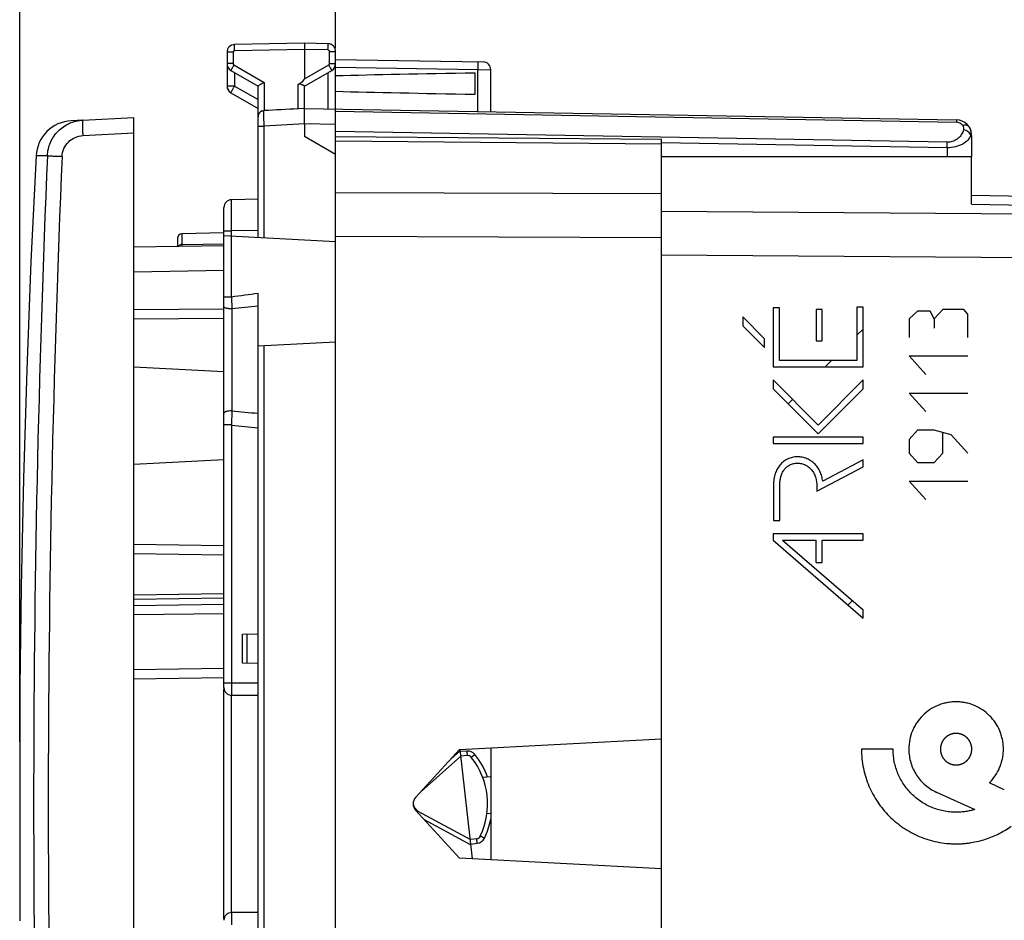
# Model space of a CAD drawing. Units: millimetres. Extents: x 40 to 178, y 91 to 167.
# Drawn here: x 40 to 72, y 112 to 141 of the extents above; entities that cross this region are included whole.
import ezdxf

# ---------------------------------------------------------------- set-up
doc = ezdxf.new("R2010")
doc.units = ezdxf.units.MM
doc.header["$LTSCALE"] = 16.335
doc.layers.get('0').update_dxf_attribs({"linetype": 'CONTINUOUS'})
for name, color, linetype in [('DRAFT', 7, 'CONTINUOUS'), ('RACCORDO', 7, 'CONTINUOUS'), ('SUPERFICI', 7, 'CONTINUOUS')]:
    doc.layers.add(name, color=color, linetype=linetype)
doc.styles.get("Standard").update_dxf_attribs({"font": 'txt', "width": 0.8})
doc.dimstyles.new('DIMSTYLE_1', dxfattribs={"dimtxt": 3, "dimasz": 3, "dimexe": 1.5, "dimexo": 0.5, "dimgap": 0.75, "dimtad": 1, "dimtxsty": 'STANDARD', "dimblk": '_FILLED', "dimblk1": '_FILLED', "dimblk2": '_FILLED', "dimcen": 0.09, "dimazin": 2, "dimtfac": 1, "dimtofl": 0, "dimtmove": 0, "dimatfit": 3, "dimldrblk": '_FILLED', "dimfxl": 1, "dimtolj": 1, "dimarcsym": 0})
doc.dimstyles.new('DIMSTYLE_2', dxfattribs={"dimtxt": 3, "dimasz": 3, "dimexe": 1.5, "dimexo": 0.5, "dimgap": 0.75, "dimtad": 1, "dimdec": 1, "dimtxsty": 'STANDARD', "dimblk": '_FILLED', "dimblk1": '_FILLED', "dimblk2": '_FILLED', "dimcen": 0.09, "dimazin": 2, "dimtfac": 1, "dimtofl": 0, "dimtmove": 0, "dimatfit": 3, "dimldrblk": '_FILLED', "dimfxl": 1, "dimtolj": 1, "dimarcsym": 0})

# ---------------------------------------------------------------- blocks, each defined once
blk = doc.blocks.new('_FILLED')
at = {"color": 0, "linetype": 'BYBLOCK'}
blk.add_solid([(0, 0), (-1, 0.317), (-1, -0.317)], dxfattribs=at)
blk = doc.blocks.new('*D2')
at = {"color": 7, "linetype": 'CONTINUOUS'}
for p, q in [((50.374, 140.13), (50.374, 154.786)), ((84.874, 131.036), (84.874, 154.786)), ((50.374, 153.286), (67.624, 153.286)), ((84.874, 153.286), (67.624, 153.286))]:
    blk.add_line(p, q, dxfattribs=at)
at = {"color": 7, "linetype": 'CONTINUOUS', "xscale": 3, "yscale": 3, "zscale": 3, "rotation": 180}
blk.add_blockref('_FILLED', (50.374, 153.286), dxfattribs=at)
at = {"color": 7, "linetype": 'CONTINUOUS', "xscale": 3, "yscale": 3, "zscale": 3}
blk.add_blockref('_FILLED', (84.874, 153.286), dxfattribs=at)
blk = doc.blocks.new('*D3')
at = {"color": 7, "linetype": 'CONTINUOUS'}
for p, q in [((40.199, 117.788), (40.199, 164.786)), ((84.874, 130.831), (84.874, 164.786)), ((40.199, 163.286), (62.537, 163.286)), ((84.874, 163.286), (62.537, 163.286))]:
    blk.add_line(p, q, dxfattribs=at)
at = {"color": 7, "linetype": 'CONTINUOUS', "xscale": 3, "yscale": 3, "zscale": 3, "rotation": 180}
blk.add_blockref('_FILLED', (40.199, 163.286), dxfattribs=at)
at = {"color": 7, "linetype": 'CONTINUOUS', "xscale": 3, "yscale": 3, "zscale": 3}
blk.add_blockref('_FILLED', (84.874, 163.286), dxfattribs=at)

msp = doc.modelspace()

# ---------------------------------------------------------------- linework, layer by layer
at = {"color": 7, "linetype": 'CONTINUOUS'}
for p, q in [((49.374, 140.286), (47.12, 140.246)), ((50.129, 140.273), (49.374, 140.286)), ((49.374, 140.286), (49.374, 140.086)), ((46.874, 139.996), (46.874, 138.907)), ((49.374, 140.086), (49.374, 139.137)), ((50.374, 134.595), (50.374, 140.023)), ((50.374, 139.768), (55.129, 139.685)), ((46.999, 139.414), (47.874, 138.908)), ((49.374, 138.908), (50.25, 139.414)), ((54.874, 138.646), (54.874, 139.325)), ((55.374, 138.081), (55.374, 139.435)), ((46.999, 138.691), (47.874, 138.186)), ((47.874, 134.032), (47.874, 138.908)), ((49.374, 138.186), (49.374, 138.908)), ((48.071, 138.117), (48.064, 138.117)), ((49.374, 138.186), (49.171, 138.175)), ((49.192, 138.176), (49.171, 138.175)), ((49.374, 138.186), (70.383, 137.819)), ((42.225, 137.811), (43.874, 137.898)), ((43.874, 93.674), (43.874, 137.898)), ((49.374, 137.686), (49.374, 137.286)), ((50.374, 137.286), (60.874, 137.194)), ((60.874, 133.863), (60.874, 137.194)), ((70.874, 137.319), (70.874, 136.638)), ((70.874, 136.638), (70.87, 136.636)), ((47.874, 135.26), (47.02, 135.245)), ((46.774, 119.536), (46.774, 134.995)), ((45.274, 134.003), (45.274, 133.751)), ((46.774, 134.177), (45.422, 134.153)), ((46.774, 134.09), (50.374, 133.901)), ((43.874, 133.726), (46.774, 133.777)), ((47.874, 99.346), (47.874, 132.226)), ((43.874, 131.706), (46.774, 131.731)), ((67.173, 130.88), (67.374, 131.082)), ((47.874, 130.539), (50.374, 130.67)), ((46.774, 129.698), (43.874, 129.85)), ((66.158, 129.865), (66.359, 130.067)), ((64.963, 128.67), (65.105, 128.813)), ((46.774, 126.873), (43.874, 126.721)), ((46.774, 123.795), (43.874, 123.845)), ((66.89, 122.197), (67.033, 122.34)), ((47.374, 121.251), (47.874, 121.26)), ((47.374, 120.321), (47.374, 121.251)), ((47.874, 120.312), (47.374, 120.321)), ((43.874, 119.81), (46.774, 119.861)), ((46.774, 112.086), (46.774, 119.486)), ((47.024, 119.286), (47.874, 119.286)), ((54.371, 117.536), (60.874, 117.877)), ((52.953, 115.988), (54.371, 117.536)), ((54.792, 114.014), (54.391, 117.537)), ((55.374, 117.588), (55.374, 113.983)), ((54.416, 117.32), (53.137, 116.188)), ((54.618, 117.34), (54.416, 117.32)), ((55.374, 116.659), (55.119, 116.635)), ((54.371, 114.036), (52.953, 115.583)), ((53.029, 115.556), (54.721, 114.637)), ((55.374, 115.48), (55.253, 115.464)), ((54.923, 114.664), (54.721, 114.637)), ((60.874, 113.695), (54.371, 114.036)), ((47.874, 112.286), (47.024, 112.286))]:
    msp.add_line(p, q, dxfattribs=at)
at = {"color": 250, "linetype": 'CONTINUOUS'}
for p, q in [((47.071, 139.996), (46.874, 139.996)), ((47.071, 139.996), (47.071, 139.63)), ((49.374, 140.086), (47.12, 140.046)), ((50.129, 140.073), (49.374, 140.086)), ((50.178, 139.63), (50.178, 140.023)), ((50.178, 140.023), (50.374, 140.023)), ((47.071, 139.63), (46.874, 139.63)), ((47.096, 139.587), (48.071, 139.024)), ((47.12, 139.344), (47.12, 138.907)), ((49.374, 139.137), (50.153, 139.587)), ((50.129, 139.344), (50.129, 138.173)), ((50.178, 139.63), (50.374, 139.63)), ((50.374, 139.518), (54.956, 139.438)), ((54.956, 138.088), (54.956, 139.438)), ((54.956, 139.438), (55.374, 139.435)), ((48.071, 139.024), (48.071, 138.117)), ((47.12, 138.907), (46.874, 138.907)), ((47.12, 138.907), (47.874, 138.472)), ((49.171, 138.175), (49.171, 138.959)), ((50.374, 138.095), (70.383, 137.746)), ((47.874, 137.617), (48.069, 137.617)), ((49.374, 137.686), (48.069, 137.617)), ((48.069, 134.022), (48.069, 137.617)), ((50.374, 137.668), (49.374, 137.686)), ((70.084, 137.097), (50.374, 137.441)), ((42.225, 137.312), (43.874, 137.398)), ((50.374, 137.139), (60.874, 137.048)), ((70.874, 137.319), (70.849, 137.319)), ((70.081, 136.921), (60.875, 137.081)), ((70.081, 136.921), (70.081, 136.636)), ((60.874, 135.434), (50.374, 135.472)), ((46.774, 134.245), (47.02, 134.245)), ((47.874, 134.26), (47.02, 134.245)), ((47.02, 132.112), (47.02, 134.245)), ((45.422, 134.153), (45.422, 133.805)), ((60.874, 134.019), (50.374, 134.057)), ((45.422, 133.805), (46.774, 133.828)), ((45.422, 133.805), (45.422, 133.753)), ((43.874, 132.927), (46.774, 132.977)), ((47.02, 132.112), (46.774, 132.112)), ((47.02, 132.112), (47.029, 131.732)), ((47.029, 131.732), (47.029, 128.444)), ((64.478, 131.761), (64.478, 129.865)), ((64.68, 131.761), (64.478, 131.761)), ((64.68, 130.067), (64.68, 131.761)), ((65.86, 131.706), (65.86, 130.706)), ((66.06, 131.706), (65.86, 131.706)), ((66.06, 130.706), (66.06, 131.706)), ((67.173, 131.786), (67.173, 130.067)), ((67.374, 131.786), (67.173, 131.786)), ((67.374, 129.865), (67.374, 131.786)), ((69.942, 131.707), (69.671, 131.408)), ((70.621, 131.707), (69.942, 131.707)), ((70.757, 131.557), (70.621, 131.707)), ((43.874, 131.406), (46.774, 131.431)), ((63.496, 131.469), (63.496, 131.184)), ((64.196, 130.769), (63.496, 131.469)), ((69.128, 131.657), (68.857, 131.408)), ((68.857, 131.408), (68.857, 130.811)), ((69.535, 131.657), (69.128, 131.657)), ((69.671, 131.408), (69.535, 131.657)), ((69.671, 131.408), (69.671, 131.109)), ((70.757, 130.811), (70.757, 131.557)), ((63.496, 131.184), (64.196, 130.483)), ((64.196, 130.483), (64.196, 130.769)), ((48.069, 101.022), (48.069, 130.55)), ((65.86, 130.706), (66.06, 130.706)), ((68.857, 130.214), (70.757, 130.214)), ((69.4, 129.617), (68.857, 130.214)), ((64.478, 129.865), (67.374, 129.865)), ((67.173, 130.067), (64.68, 130.067)), ((64.474, 129.444), (64.474, 129.158)), ((65.93, 127.988), (64.474, 129.444)), ((67.382, 129.44), (65.93, 127.988)), ((67.382, 129.155), (67.382, 129.44)), ((64.474, 129.158), (65.93, 127.703)), ((65.93, 127.703), (67.382, 129.155)), ((68.857, 129.019), (70.757, 129.019)), ((69.4, 128.422), (68.857, 129.019)), ((47.029, 128.444), (47.02, 127.99)), ((47.02, 127.99), (46.774, 127.99)), ((47.02, 127.99), (47.02, 119.686)), ((64.48, 127.598), (64.48, 127.397)), ((67.382, 127.598), (64.48, 127.598)), ((67.382, 127.397), (67.382, 127.598)), ((69.128, 127.825), (68.857, 127.527)), ((69.671, 127.825), (69.128, 127.825)), ((70.214, 127.676), (69.671, 127.825)), ((69.942, 127.079), (69.942, 127.726)), ((70.757, 127.079), (70.214, 127.676)), ((64.48, 127.397), (67.382, 127.397)), ((68.857, 127.527), (68.857, 127.079)), ((68.857, 127.079), (69.128, 126.78)), ((69.671, 126.78), (69.942, 127.079)), ((65.883, 125.857), (67.382, 126.644)), ((67.382, 126.872), (66.074, 126.186)), ((67.382, 126.644), (67.382, 126.872)), ((69.128, 126.78), (69.671, 126.78)), ((64.49, 126.063), (64.49, 124.918)), ((64.691, 124.918), (64.691, 126.063)), ((65.883, 126.024), (65.883, 125.857)), ((68.857, 126.183), (70.757, 126.183)), ((69.4, 125.586), (68.857, 126.183)), ((64.49, 124.918), (64.691, 124.918)), ((64.474, 124.486), (64.474, 124.279)), ((67.382, 124.486), (64.474, 124.486)), ((67.382, 124.285), (67.382, 124.486)), ((46.774, 124.094), (43.874, 124.145)), ((64.474, 124.279), (67.382, 121.772)), ((64.777, 124.285), (65.86, 124.285)), ((64.777, 124.285), (67.382, 122.039)), ((65.86, 123.564), (65.86, 124.285)), ((66.061, 123.564), (66.061, 124.285)), ((66.061, 124.285), (67.382, 124.285)), ((65.86, 123.564), (66.061, 123.564)), ((46.774, 122.554), (43.874, 122.512)), ((46.774, 122.407), (43.874, 122.364)), ((46.774, 122.208), (43.874, 122.165)), ((46.774, 121.912), (43.874, 121.87)), ((67.382, 121.772), (67.382, 122.039)), ((47.524, 120.318), (47.524, 121.253)), ((43.874, 120.11), (46.774, 120.161)), ((46.774, 119.686), (47.874, 119.686)), ((47.024, 112.286), (47.024, 119.286)), ((54.096, 117.236), (54.395, 117.5)), ((54.602, 117.489), (54.399, 117.469)), ((68.341, 117.548), (67.325, 117.548)), ((69.747, 116.158), (70.973, 115.605)), ((71.928, 116.236), (71.45, 116.467)), ((54.742, 114.457), (53.235, 115.275)), ((54.738, 114.488), (54.941, 114.515))]:
    msp.add_line(p, q, dxfattribs=at)
at = {"color": 7, "linetype": 'CONTINUOUS'}
msp.add_lwpolyline([(40.719, 136.656), (40.556, 133.254), (40.419, 129.763), (40.312, 126.27), (40.236, 122.777), (40.192, 119.555)], dxfattribs=at)
for centre, radius, start, end in [((50.124, 140.023), 0.25, 0, 89.0463), ((47.124, 139.996), 0.25, 91, 180.047), ((55.124, 139.435), 0.25, 0, 89), ((47.124, 139.63), 0.25, 180.0199, 240.0045), ((50.124, 139.63), 0.25, 300.0194, 0.0046), ((47.124, 138.907), 0.25, 180, 240), ((48.074, 137.917), 0.2, 109.0801, 180), ((70.374, 137.319), 0.5, 0, 89), ((47.024, 134.995), 0.25, 90.9999, 179.996), ((45.424, 134.003), 0.15, 91, 180), ((47.024, 119.536), 0.25, 180, 270), ((46.924, 119.486), 0.15, 171.6078, 180), ((443.646, 115.786), 403.45, 179.78672, 180.21328), ((54.632, 117.19), 0.15, 38.625, 95.5), ((52.874, 115.786), 2.4, 334.375, 38.625), ((53.174, 115.786), 0.3, 137.5, 222.5), ((53.173, 115.82), 0.3, 186.359, 241.5), ((54.903, 114.813), 0.15, 277.5, 334.375), ((47.024, 112.036), 0.25, 90, 179.9977), ((46.924, 112.086), 0.15, 180, 188.3922)]:
    msp.add_arc(centre, radius, start, end, dxfattribs=at)
at = {"color": 250, "linetype": 'CONTINUOUS'}
for centre, radius, start, end in [((47.121, 139.996), 0.05, 91.0007, 179.9993), ((50.128, 140.023), 0.05, 0.0007, 88.9993), ((47.121, 139.63), 0.05, 179.9989, 240.0011), ((50.128, 139.63), 0.05, 299.9988, 0.0012), ((70.379, 137.496), 0.25, 33.5981, 89.0035), ((46.843, 137.331), 23.242, 358.9893, 359.425), ((45.425, 133.638), 0.167, 90.9333, 104.2241), ((62.229, 21.033), 112.115, 97.35581, 97.79627), ((62.414, -7.238), 139.819, 95.96878, 96.31731), ((68.854, 365.402), 237.961, 264.73765, 264.94209), ((68.299, 315.264), 188.48, 263.51773, 263.77905), ((54.631, 117.19), 0.3, 38.6254, 95.4996), ((52.873, 115.786), 2.55, 19.7963, 38.6249), ((52.873, 115.786), 2.55, 334.375, 348.8), ((54.902, 114.813), 0.3, 277.5004, 334.3746)]:
    msp.add_arc(centre, radius, start, end, dxfattribs=at)
at = {"color": 7, "linetype": 'CONTINUOUS'}
for centre, major_axis, ratio, start_param, end_param in [((72.522, 138.986), (26.33, 0), 0.017368, 2.305328, 2.570193), ((43.645, 135.831), (5.729, 3.31), 0.030227, -0.284766, -0.017461), ((72.522, 138.986), (26.33, 0), 0.017368, -2.570193, -2.305328), ((49.394, 137.686), (57.288, 3.002), 0.008716, 1.574234, 1.593438)]:
    msp.add_ellipse(centre, major_axis=major_axis, ratio=ratio, start_param=start_param, end_param=end_param, dxfattribs=at)
at = {"color": 250, "linetype": 'CONTINUOUS'}
for points, knots in [([(50.129, 140.073), (50.129, 140.086), (50.129, 140.111), (50.13, 140.148), (50.13, 140.182), (50.13, 140.212), (50.13, 140.234), (50.13, 140.248), (50.13, 140.257), (50.13, 140.263), (50.13, 140.268), (50.129, 140.271), (50.129, 140.273), (50.129, 140.273)], [0, 0, 0, 0, 0.194589, 0.382483, 0.555344, 0.706733, 0.830963, 0.881442, 0.923443, 0.956491, 0.980351, 0.994864, 1, 1, 1, 1]), ([(47.12, 140.046), (47.12, 140.059), (47.119, 140.085), (47.119, 140.122), (47.119, 140.156), (47.119, 140.186), (47.119, 140.208), (47.119, 140.222), (47.119, 140.231), (47.119, 140.237), (47.119, 140.242), (47.12, 140.244), (47.12, 140.246), (47.12, 140.246)], [0, 0, 0, 0, 0.194589, 0.382483, 0.555344, 0.706733, 0.830963, 0.881442, 0.923443, 0.956491, 0.980351, 0.994864, 1, 1, 1, 1]), ([(54.956, 139.688), (54.956, 139.688), (54.956, 139.686), (54.957, 139.683), (54.957, 139.677), (54.957, 139.669), (54.957, 139.658), (54.957, 139.64), (54.957, 139.613), (54.957, 139.575), (54.957, 139.533), (54.956, 139.487), (54.956, 139.455), (54.956, 139.438)], [0, 0, 0, 0, 0.005136, 0.019649, 0.043509, 0.076557, 0.118558, 0.169036, 0.293266, 0.444656, 0.617517, 0.805411, 1, 1, 1, 1]), ([(47.096, 139.587), (47.09, 139.576), (47.077, 139.554), (47.059, 139.522), (47.042, 139.492), (47.027, 139.466), (47.017, 139.448), (47.01, 139.435), (47.006, 139.428), (47.003, 139.422), (47.001, 139.418), (47, 139.415), (46.999, 139.414), (46.999, 139.414)], [0, 0, 0, 0, 0.195066, 0.383171, 0.556051, 0.707336, 0.831403, 0.881794, 0.923713, 0.956688, 0.980486, 0.994944, 1, 1, 1, 1]), ([(50.153, 139.587), (50.159, 139.576), (50.172, 139.554), (50.19, 139.522), (50.207, 139.492), (50.221, 139.466), (50.232, 139.448), (50.239, 139.435), (50.243, 139.428), (50.246, 139.422), (50.248, 139.418), (50.249, 139.415), (50.25, 139.414), (50.249, 139.414)], [0, 0, 0, 0, 0.195065, 0.383171, 0.55605, 0.707336, 0.831403, 0.881794, 0.923713, 0.956688, 0.980486, 0.994944, 1, 1, 1, 1]), ([(46.999, 138.691), (46.999, 138.691), (47, 138.693), (47.001, 138.696), (47.004, 138.702), (47.008, 138.709), (47.013, 138.718), (47.021, 138.733), (47.034, 138.757), (47.053, 138.789), (47.073, 138.826), (47.096, 138.866), (47.112, 138.893), (47.12, 138.907)], [0, 0, 0, 0, 0.005043, 0.019482, 0.043285, 0.076298, 0.118183, 0.168521, 0.292698, 0.444006, 0.616786, 0.804698, 1, 1, 1, 1]), ([(48.069, 137.617), (48.069, 137.649), (48.067, 137.712), (48.066, 137.804), (48.064, 137.888), (48.063, 137.962), (48.063, 138.017), (48.063, 138.053), (48.063, 138.074), (48.063, 138.091), (48.063, 138.104), (48.064, 138.112), (48.063, 138.116), (48.064, 138.117)], [0, 0, 0, 0, 0.192349, 0.377657, 0.548716, 0.699346, 0.823836, 0.874788, 0.917541, 0.951724, 0.97699, 0.993121, 1, 1, 1, 1]), ([(70.383, 137.819), (70.383, 137.819), (70.383, 137.818), (70.383, 137.818), (70.383, 137.816), (70.384, 137.813), (70.384, 137.808), (70.384, 137.799), (70.384, 137.789), (70.384, 137.771), (70.384, 137.756), (70.383, 137.746)], [0, 0, 0, 0, 0.004383, 0.016819, 0.037383, 0.066036, 0.147399, 0.260219, 0.403412, 0.57579, 1, 1, 1, 1]), ([(70.612, 137.496), (70.599, 137.446), (70.557, 137.346), (70.447, 137.216), (70.284, 137.119), (70.152, 137.096), (70.084, 137.097)], [0, 0, 0, 0, 0.216926, 0.450398, 0.711133, 1, 1, 1, 1]), ([(70.791, 137.596), (70.782, 137.609), (70.758, 137.631), (70.708, 137.649), (70.649, 137.65), (70.608, 137.641), (70.587, 137.634)], [0, 0, 0, 0, 0.208744, 0.439903, 0.704334, 1, 1, 1, 1]), ([(70.587, 137.634), (70.601, 137.614), (70.62, 137.568), (70.618, 137.519), (70.612, 137.496)], [0, 0, 0, 0, 0.510226, 1, 1, 1, 1]), ([(70.849, 137.319), (70.838, 137.365), (70.785, 137.428), (70.695, 137.477), (70.64, 137.492), (70.612, 137.496)], [0, 0, 0, 0, 0.455793, 0.723549, 1, 1, 1, 1]), ([(70.791, 137.596), (70.818, 137.555), (70.857, 137.465), (70.858, 137.366), (70.849, 137.319)], [0, 0, 0, 0, 0.508863, 1, 1, 1, 1]), ([(70.849, 137.319), (70.828, 137.264), (70.755, 137.153), (70.583, 137.024), (70.351, 136.938), (70.174, 136.919), (70.081, 136.921)], [0, 0, 0, 0, 0.194478, 0.423748, 0.695706, 1, 1, 1, 1]), ([(47.02, 134.245), (47.02, 134.31), (47.019, 134.437), (47.019, 134.623), (47.018, 134.769), (47.018, 134.877), (47.018, 134.95), (47.018, 135.015), (47.018, 135.074), (47.019, 135.124), (47.019, 135.16), (47.019, 135.185), (47.019, 135.201), (47.019, 135.214), (47.019, 135.225), (47.019, 135.233), (47.02, 135.239), (47.02, 135.242), (47.02, 135.243), (47.02, 135.244), (47.02, 135.245), (47.02, 135.245)], [0, 0, 0, 0, 0.195061, 0.382671, 0.555532, 0.634358, 0.707065, 0.772968, 0.831419, 0.881872, 0.923828, 0.941491, 0.956889, 0.969985, 0.98074, 0.98913, 0.995141, 0.997252, 0.998764, 0.999677, 1, 1, 1, 1]), ([(45.384, 133.8), (45.379, 133.799), (45.361, 133.793), (45.344, 133.785), (45.332, 133.777)], [0, 0, 0, 0, 0.253662, 1, 1, 1, 1]), ([(47.029, 131.732), (46.996, 131.731), (46.949, 131.733), (46.889, 131.741), (46.851, 131.748), (46.819, 131.758), (46.793, 131.769), (46.774, 131.784), (46.774, 131.794)], [0, 0, 0, 0, 0.35837, 0.522101, 0.667379, 0.78954, 0.885527, 1, 1, 1, 1]), ([(47.029, 128.444), (46.996, 128.444), (46.949, 128.442), (46.889, 128.432), (46.851, 128.424), (46.819, 128.412), (46.791, 128.398), (46.774, 128.381), (46.774, 128.369)], [0, 0, 0, 0, 0.350822, 0.511609, 0.654958, 0.776619, 0.874063, 1, 1, 1, 1]), ([(66.074, 126.186), (66.068, 126.239), (66.047, 126.344), (65.991, 126.495), (65.91, 126.634), (65.804, 126.755), (65.675, 126.853), (65.53, 126.923), (65.374, 126.962), (65.213, 126.969), (65.054, 126.942), (64.905, 126.881), (64.773, 126.789), (64.664, 126.671), (64.581, 126.532), (64.508, 126.331), (64.49, 126.169), (64.49, 126.063)], [0, 0, 0, 0, 0.062576, 0.12515, 0.187706, 0.250252, 0.312789, 0.375319, 0.437836, 0.500291, 0.562745, 0.625195, 0.687649, 0.750103, 0.812588, 0.875105, 1, 1, 1, 1]), ([(64.691, 126.063), (64.691, 126.106), (64.696, 126.193), (64.72, 126.322), (64.764, 126.446), (64.832, 126.558), (64.924, 126.653), (65.037, 126.721), (65.162, 126.76), (65.294, 126.767), (65.423, 126.744), (65.545, 126.693), (65.652, 126.617), (65.74, 126.52), (65.807, 126.407), (65.868, 126.243), (65.883, 126.111), (65.883, 126.024)], [0, 0, 0, 0, 0.06257, 0.125144, 0.187725, 0.250204, 0.312629, 0.375105, 0.437522, 0.49994, 0.562395, 0.624927, 0.687455, 0.749998, 0.812555, 0.875122, 1, 1, 1, 1]), ([(47.02, 119.686), (47.02, 119.66), (47.02, 119.609), (47.02, 119.535), (47.021, 119.466), (47.021, 119.414), (47.022, 119.378), (47.022, 119.354), (47.022, 119.334), (47.023, 119.317), (47.023, 119.304), (47.023, 119.295), (47.024, 119.29), (47.024, 119.288), (47.024, 119.287), (47.024, 119.286), (47.024, 119.286)], [0, 0, 0, 0, 0.194875, 0.382629, 0.555441, 0.706898, 0.772809, 0.831267, 0.881696, 0.923661, 0.956738, 0.980579, 0.988982, 0.995019, 0.998679, 1, 1, 1, 1]), ([(71.45, 116.467), (71.519, 116.536), (71.645, 116.689), (71.763, 116.906), (71.832, 117.094), (71.87, 117.241), (71.89, 117.367), (71.898, 117.47), (71.9, 117.548), (71.898, 117.626), (71.89, 117.729), (71.871, 117.855), (71.833, 118.002), (71.765, 118.188), (71.647, 118.406), (71.459, 118.633), (71.232, 118.821), (71.014, 118.939), (70.828, 119.007), (70.682, 119.045), (70.556, 119.064), (70.453, 119.072), (70.374, 119.074), (70.296, 119.072), (70.193, 119.064), (70.067, 119.045), (69.921, 119.007), (69.734, 118.939), (69.517, 118.821), (69.365, 118.696), (69.296, 118.627)], [0, 0, 0, 0, 0.061209, 0.123017, 0.154305, 0.185924, 0.217976, 0.234209, 0.250601, 0.266986, 0.283198, 0.315169, 0.346666, 0.377807, 0.439328, 0.500401, 0.561474, 0.622994, 0.654136, 0.685633, 0.717603, 0.733815, 0.7502, 0.766586, 0.782797, 0.814768, 0.846265, 0.877407, 0.938927, 1, 1, 1, 1]), ([(69.296, 118.627), (69.227, 118.557), (69.133, 118.444), (69.031, 118.276), (68.945, 118.097), (68.87, 117.855), (68.85, 117.651), (68.85, 117.548)], [0, 0, 0, 0, 0.244584, 0.367562, 0.491248, 0.741793, 1, 1, 1, 1]), ([(70.374, 118.057), (70.366, 118.056), (70.354, 118.055), (70.337, 118.053), (70.325, 118.052), (70.313, 118.05), (70.302, 118.049), (70.294, 118.049), (70.289, 118.048), (70.285, 118.048), (70.282, 118.047), (70.279, 118.047), (70.278, 118.047), (70.276, 118.047), (70.276, 118.047), (70.275, 118.047), (70.274, 118.046), (70.272, 118.046), (70.27, 118.045), (70.267, 118.044), (70.263, 118.043), (70.258, 118.041), (70.25, 118.039), (70.24, 118.036), (70.228, 118.033), (70.216, 118.029), (70.206, 118.026), (70.199, 118.024), (70.194, 118.022), (70.19, 118.021), (70.187, 118.02), (70.184, 118.019), (70.182, 118.019), (70.182, 118.018), (70.181, 118.018), (70.18, 118.018), (70.179, 118.017), (70.178, 118.016), (70.175, 118.015), (70.173, 118.014), (70.169, 118.012), (70.164, 118.009), (70.157, 118.006), (70.148, 118.001), (70.137, 117.995), (70.126, 117.989), (70.117, 117.984), (70.11, 117.98), (70.105, 117.978), (70.101, 117.976), (70.099, 117.975), (70.096, 117.973), (70.095, 117.972), (70.094, 117.972), (70.093, 117.972), (70.093, 117.971), (70.092, 117.97), (70.09, 117.969), (70.088, 117.968), (70.086, 117.966), (70.083, 117.963), (70.079, 117.96), (70.072, 117.954), (70.064, 117.948), (70.054, 117.94), (70.044, 117.932), (70.036, 117.925), (70.03, 117.92), (70.026, 117.916), (70.022, 117.914), (70.02, 117.912), (70.018, 117.91), (70.016, 117.909), (70.016, 117.908), (70.015, 117.908), (70.015, 117.907), (70.014, 117.906), (70.013, 117.905), (70.011, 117.903), (70.009, 117.9), (70.007, 117.897), (70.003, 117.893), (69.998, 117.887), (69.991, 117.879), (69.984, 117.869), (69.976, 117.86), (69.969, 117.852), (69.964, 117.845), (69.961, 117.841), (69.958, 117.838), (69.956, 117.836), (69.954, 117.834), (69.953, 117.832), (69.953, 117.832), (69.952, 117.831), (69.952, 117.83), (69.951, 117.829), (69.95, 117.828), (69.949, 117.826), (69.948, 117.823), (69.946, 117.819), (69.943, 117.815), (69.939, 117.807), (69.935, 117.798), (69.929, 117.787), (69.923, 117.776), (69.918, 117.767), (69.914, 117.76), (69.912, 117.755), (69.91, 117.752), (69.908, 117.749), (69.907, 117.747), (69.906, 117.745), (69.906, 117.744), (69.905, 117.744), (69.905, 117.743), (69.905, 117.742), (69.904, 117.74), (69.903, 117.738), (69.902, 117.735), (69.901, 117.731), (69.9, 117.726), (69.897, 117.718), (69.894, 117.708), (69.891, 117.696), (69.887, 117.684), (69.884, 117.674), (69.882, 117.666), (69.88, 117.662), (69.879, 117.658), (69.878, 117.655), (69.877, 117.652), (69.877, 117.65), (69.876, 117.649), (69.876, 117.649), (69.876, 117.648), (69.876, 117.647), (69.876, 117.645), (69.876, 117.642), (69.875, 117.639), (69.875, 117.635), (69.874, 117.63), (69.873, 117.621), (69.872, 117.611), (69.871, 117.598), (69.87, 117.586), (69.869, 117.575), (69.868, 117.567), (69.868, 117.562), (69.867, 117.558), (69.867, 117.554), (69.867, 117.552), (69.866, 117.55), (69.866, 117.549), (69.866, 117.548), (69.866, 117.547), (69.866, 117.546), (69.867, 117.545), (69.867, 117.542), (69.867, 117.539), (69.867, 117.535), (69.868, 117.53), (69.869, 117.521), (69.87, 117.511), (69.871, 117.499), (69.872, 117.486), (69.873, 117.476), (69.874, 117.468), (69.875, 117.463), (69.875, 117.459), (69.875, 117.456), (69.876, 117.453), (69.876, 117.451), (69.876, 117.45), (69.876, 117.449), (69.876, 117.449), (69.876, 117.448), (69.877, 117.446), (69.878, 117.444), (69.879, 117.441), (69.88, 117.437), (69.881, 117.432), (69.884, 117.424), (69.887, 117.414), (69.89, 117.402), (69.894, 117.39), (69.897, 117.38), (69.899, 117.372), (69.901, 117.367), (69.902, 117.363), (69.903, 117.36), (69.903, 117.358), (69.904, 117.356), (69.904, 117.355), (69.904, 117.354), (69.905, 117.354), (69.905, 117.353), (69.906, 117.351), (69.907, 117.349), (69.909, 117.346), (69.911, 117.343), (69.913, 117.338), (69.917, 117.331), (69.922, 117.322), (69.928, 117.311), (69.934, 117.3), (69.938, 117.291), (69.942, 117.283), (69.945, 117.279), (69.947, 117.275), (69.948, 117.272), (69.949, 117.27), (69.95, 117.268), (69.951, 117.268), (69.951, 117.267), (69.952, 117.266), (69.952, 117.265), (69.953, 117.264), (69.955, 117.262), (69.957, 117.26), (69.96, 117.256), (69.963, 117.252), (69.968, 117.246), (69.975, 117.238), (69.983, 117.228), (69.991, 117.218), (69.998, 117.21), (70.003, 117.203), (70.006, 117.199), (70.009, 117.196), (70.011, 117.194), (70.013, 117.192), (70.014, 117.19), (70.015, 117.189), (70.015, 117.189), (70.016, 117.188), (70.016, 117.188), (70.018, 117.186), (70.02, 117.185), (70.022, 117.183), (70.025, 117.18), (70.029, 117.177), (70.036, 117.172), (70.044, 117.165), (70.053, 117.157), (70.063, 117.149), (70.071, 117.143), (70.077, 117.138), (70.081, 117.134), (70.085, 117.132), (70.087, 117.13), (70.089, 117.128), (70.09, 117.127), (70.091, 117.126), (70.092, 117.126), (70.092, 117.125), (70.093, 117.125), (70.095, 117.124), (70.097, 117.123), (70.1, 117.121), (70.104, 117.119), (70.108, 117.117), (70.115, 117.113), (70.124, 117.108), (70.135, 117.102), (70.146, 117.096), (70.155, 117.092), (70.163, 117.088), (70.167, 117.085), (70.171, 117.083), (70.174, 117.082), (70.176, 117.081), (70.178, 117.08), (70.178, 117.079), (70.179, 117.079), (70.18, 117.079), (70.181, 117.078), (70.183, 117.078), (70.185, 117.077), (70.188, 117.076), (70.192, 117.075), (70.197, 117.073), (70.205, 117.071), (70.215, 117.068), (70.227, 117.064), (70.238, 117.061), (70.248, 117.058), (70.256, 117.055), (70.261, 117.054), (70.265, 117.053), (70.268, 117.052), (70.271, 117.051), (70.272, 117.05), (70.273, 117.05), (70.274, 117.05), (70.275, 117.05), (70.276, 117.05), (70.278, 117.05), (70.28, 117.049), (70.283, 117.049), (70.288, 117.049), (70.293, 117.048), (70.301, 117.047), (70.312, 117.046), (70.324, 117.045), (70.337, 117.044), (70.354, 117.042), (70.366, 117.041), (70.374, 117.04)], [0, 0, 0, 0, 0.015625, 0.023438, 0.03125, 0.039062, 0.046875, 0.050781, 0.054688, 0.056641, 0.058594, 0.060547, 0.061523, 0.062012, 0.0625, 0.062988, 0.063477, 0.064453, 0.066406, 0.068359, 0.070312, 0.074219, 0.078125, 0.085938, 0.09375, 0.101562, 0.109375, 0.113281, 0.117188, 0.119141, 0.121094, 0.123047, 0.124023, 0.124512, 0.125, 0.125488, 0.125977, 0.126953, 0.128906, 0.130859, 0.132812, 0.136719, 0.140625, 0.148438, 0.15625, 0.164062, 0.171875, 0.175781, 0.179688, 0.181641, 0.183594, 0.185547, 0.186523, 0.187012, 0.1875, 0.187988, 0.188477, 0.189453, 0.191406, 0.193359, 0.195312, 0.199219, 0.203125, 0.210938, 0.21875, 0.226562, 0.234375, 0.238281, 0.242188, 0.244141, 0.246094, 0.248047, 0.249023, 0.249512, 0.25, 0.250488, 0.250977, 0.251953, 0.253906, 0.255859, 0.257812, 0.261719, 0.265625, 0.273438, 0.28125, 0.289062, 0.296875, 0.300781, 0.304688, 0.306641, 0.308594, 0.310547, 0.311523, 0.312012, 0.3125, 0.312988, 0.313477, 0.314453, 0.316406, 0.318359, 0.320312, 0.324219, 0.328125, 0.335938, 0.34375, 0.351562, 0.359375, 0.363281, 0.367188, 0.369141, 0.371094, 0.373047, 0.374023, 0.374512, 0.375, 0.375488, 0.375977, 0.376953, 0.378906, 0.380859, 0.382812, 0.386719, 0.390625, 0.398438, 0.40625, 0.414062, 0.421875, 0.425781, 0.429688, 0.431641, 0.433594, 0.435547, 0.436523, 0.437012, 0.4375, 0.437988, 0.438477, 0.439453, 0.441406, 0.443359, 0.445312, 0.449219, 0.453125, 0.460938, 0.46875, 0.476562, 0.484375, 0.488281, 0.492188, 0.494141, 0.496094, 0.498047, 0.499023, 0.499512, 0.5, 0.500488, 0.500977, 0.501953, 0.503906, 0.505859, 0.507812, 0.511719, 0.515625, 0.523438, 0.53125, 0.539062, 0.546875, 0.550781, 0.554688, 0.556641, 0.558594, 0.560547, 0.561523, 0.562012, 0.5625, 0.562988, 0.563477, 0.564453, 0.566406, 0.568359, 0.570312, 0.574219, 0.578125, 0.585938, 0.59375, 0.601562, 0.609375, 0.613281, 0.617188, 0.619141, 0.621094, 0.623047, 0.624023, 0.624512, 0.625, 0.625488, 0.625977, 0.626953, 0.628906, 0.630859, 0.632812, 0.636719, 0.640625, 0.648438, 0.65625, 0.664062, 0.671875, 0.675781, 0.679688, 0.681641, 0.683594, 0.685547, 0.686523, 0.687012, 0.6875, 0.687988, 0.688477, 0.689453, 0.691406, 0.693359, 0.695312, 0.699219, 0.703125, 0.710938, 0.71875, 0.726562, 0.734375, 0.738281, 0.742188, 0.744141, 0.746094, 0.748047, 0.749023, 0.749512, 0.75, 0.750488, 0.750977, 0.751953, 0.753906, 0.755859, 0.757812, 0.761719, 0.765625, 0.773438, 0.78125, 0.789062, 0.796875, 0.800781, 0.804688, 0.806641, 0.808594, 0.810547, 0.811523, 0.812012, 0.8125, 0.812988, 0.813477, 0.814453, 0.816406, 0.818359, 0.820312, 0.824219, 0.828125, 0.835938, 0.84375, 0.851562, 0.859375, 0.863281, 0.867188, 0.869141, 0.871094, 0.873047, 0.874023, 0.874512, 0.875, 0.875488, 0.875977, 0.876953, 0.878906, 0.880859, 0.882812, 0.886719, 0.890625, 0.898438, 0.90625, 0.914062, 0.921875, 0.925781, 0.929688, 0.931641, 0.933594, 0.935547, 0.936523, 0.937012, 0.9375, 0.937988, 0.938477, 0.939453, 0.941406, 0.943359, 0.945312, 0.949219, 0.953125, 0.960938, 0.96875, 0.976562, 0.984375, 1, 1, 1, 1]), ([(70.374, 117.04), (70.383, 117.041), (70.395, 117.042), (70.411, 117.043), (70.424, 117.045), (70.436, 117.046), (70.446, 117.047), (70.455, 117.048), (70.46, 117.048), (70.464, 117.049), (70.467, 117.049), (70.47, 117.049), (70.471, 117.049), (70.472, 117.049), (70.473, 117.049), (70.474, 117.05), (70.475, 117.05), (70.477, 117.051), (70.479, 117.051), (70.482, 117.052), (70.486, 117.053), (70.491, 117.055), (70.499, 117.057), (70.509, 117.06), (70.521, 117.064), (70.533, 117.067), (70.542, 117.07), (70.55, 117.073), (70.555, 117.074), (70.559, 117.076), (70.562, 117.076), (70.565, 117.077), (70.566, 117.078), (70.567, 117.078), (70.568, 117.078), (70.569, 117.079), (70.57, 117.079), (70.571, 117.08), (70.574, 117.081), (70.576, 117.083), (70.58, 117.085), (70.585, 117.087), (70.592, 117.091), (70.601, 117.096), (70.612, 117.102), (70.623, 117.107), (70.632, 117.112), (70.639, 117.116), (70.644, 117.118), (70.647, 117.12), (70.65, 117.122), (70.653, 117.123), (70.654, 117.124), (70.655, 117.124), (70.656, 117.125), (70.656, 117.125), (70.657, 117.126), (70.659, 117.127), (70.661, 117.129), (70.663, 117.131), (70.666, 117.133), (70.67, 117.137), (70.677, 117.142), (70.685, 117.149), (70.695, 117.157), (70.705, 117.165), (70.713, 117.171), (70.719, 117.177), (70.723, 117.18), (70.727, 117.183), (70.729, 117.185), (70.731, 117.186), (70.732, 117.188), (70.733, 117.188), (70.734, 117.189), (70.734, 117.189), (70.735, 117.19), (70.736, 117.192), (70.738, 117.194), (70.74, 117.196), (70.742, 117.199), (70.746, 117.203), (70.751, 117.21), (70.757, 117.217), (70.765, 117.227), (70.773, 117.237), (70.78, 117.245), (70.785, 117.251), (70.788, 117.255), (70.791, 117.258), (70.793, 117.261), (70.794, 117.263), (70.796, 117.264), (70.796, 117.265), (70.797, 117.265), (70.797, 117.266), (70.798, 117.267), (70.798, 117.269), (70.8, 117.271), (70.801, 117.274), (70.803, 117.277), (70.806, 117.282), (70.809, 117.289), (70.814, 117.298), (70.82, 117.309), (70.826, 117.32), (70.831, 117.329), (70.835, 117.336), (70.837, 117.341), (70.839, 117.345), (70.841, 117.347), (70.842, 117.35), (70.843, 117.351), (70.843, 117.352), (70.844, 117.353), (70.844, 117.354), (70.844, 117.355), (70.845, 117.356), (70.845, 117.359), (70.846, 117.362), (70.848, 117.366), (70.849, 117.371), (70.852, 117.379), (70.855, 117.388), (70.858, 117.4), (70.862, 117.412), (70.865, 117.422), (70.867, 117.43), (70.869, 117.435), (70.87, 117.439), (70.871, 117.442), (70.872, 117.444), (70.872, 117.446), (70.872, 117.447), (70.873, 117.448), (70.873, 117.449), (70.873, 117.45), (70.873, 117.451), (70.873, 117.454), (70.874, 117.457), (70.874, 117.461), (70.875, 117.467), (70.875, 117.475), (70.876, 117.485), (70.878, 117.498), (70.879, 117.511), (70.88, 117.521), (70.881, 117.529), (70.881, 117.535), (70.882, 117.539), (70.882, 117.542), (70.882, 117.545), (70.883, 117.546), (70.883, 117.547), (70.883, 117.548), (70.883, 117.549), (70.883, 117.55), (70.882, 117.552), (70.882, 117.554), (70.882, 117.557), (70.881, 117.562), (70.881, 117.567), (70.88, 117.575), (70.879, 117.585), (70.878, 117.598), (70.877, 117.61), (70.876, 117.62), (70.875, 117.628), (70.874, 117.634), (70.874, 117.638), (70.874, 117.641), (70.873, 117.643), (70.873, 117.645), (70.873, 117.646), (70.873, 117.647), (70.873, 117.648), (70.873, 117.649), (70.872, 117.65), (70.871, 117.653), (70.87, 117.656), (70.869, 117.66), (70.868, 117.665), (70.865, 117.673), (70.862, 117.683), (70.859, 117.694), (70.855, 117.706), (70.852, 117.716), (70.85, 117.724), (70.848, 117.729), (70.847, 117.733), (70.846, 117.736), (70.845, 117.738), (70.845, 117.74), (70.845, 117.741), (70.844, 117.742), (70.844, 117.743), (70.844, 117.744), (70.843, 117.745), (70.841, 117.747), (70.84, 117.75), (70.838, 117.754), (70.836, 117.758), (70.832, 117.766), (70.827, 117.775), (70.821, 117.786), (70.815, 117.797), (70.81, 117.806), (70.807, 117.813), (70.804, 117.818), (70.802, 117.821), (70.801, 117.824), (70.799, 117.826), (70.799, 117.828), (70.798, 117.829), (70.798, 117.83), (70.797, 117.83), (70.797, 117.831), (70.795, 117.832), (70.794, 117.834), (70.792, 117.837), (70.789, 117.84), (70.786, 117.844), (70.78, 117.851), (70.774, 117.859), (70.766, 117.869), (70.758, 117.878), (70.751, 117.886), (70.746, 117.893), (70.742, 117.897), (70.74, 117.9), (70.738, 117.903), (70.736, 117.905), (70.735, 117.906), (70.734, 117.907), (70.734, 117.908), (70.733, 117.908), (70.732, 117.909), (70.731, 117.91), (70.729, 117.912), (70.727, 117.914), (70.723, 117.916), (70.719, 117.919), (70.713, 117.925), (70.705, 117.931), (70.696, 117.939), (70.686, 117.947), (70.678, 117.954), (70.672, 117.959), (70.668, 117.962), (70.664, 117.965), (70.662, 117.967), (70.66, 117.968), (70.659, 117.969), (70.658, 117.97), (70.657, 117.971), (70.656, 117.971), (70.656, 117.971), (70.654, 117.972), (70.652, 117.974), (70.649, 117.975), (70.645, 117.977), (70.641, 117.979), (70.634, 117.983), (70.624, 117.988), (70.613, 117.994), (70.603, 118), (70.593, 118.005), (70.586, 118.009), (70.582, 118.011), (70.578, 118.013), (70.575, 118.015), (70.573, 118.016), (70.571, 118.017), (70.57, 118.017), (70.57, 118.018), (70.569, 118.018), (70.568, 118.018), (70.566, 118.019), (70.564, 118.019), (70.561, 118.02), (70.557, 118.021), (70.552, 118.023), (70.544, 118.025), (70.534, 118.028), (70.522, 118.032), (70.51, 118.036), (70.501, 118.039), (70.493, 118.041), (70.488, 118.043), (70.484, 118.044), (70.481, 118.045), (70.478, 118.045), (70.477, 118.046), (70.476, 118.046), (70.475, 118.047), (70.474, 118.047), (70.473, 118.047), (70.471, 118.047), (70.469, 118.047), (70.465, 118.047), (70.461, 118.048), (70.456, 118.048), (70.448, 118.049), (70.437, 118.05), (70.425, 118.052), (70.412, 118.053), (70.395, 118.054), (70.383, 118.056), (70.374, 118.057)], [0, 0, 0, 0, 0.015625, 0.023438, 0.03125, 0.039062, 0.046875, 0.050781, 0.054688, 0.056641, 0.058594, 0.060547, 0.061523, 0.062012, 0.0625, 0.062988, 0.063477, 0.064453, 0.066406, 0.068359, 0.070312, 0.074219, 0.078125, 0.085938, 0.09375, 0.101562, 0.109375, 0.113281, 0.117188, 0.119141, 0.121094, 0.123047, 0.124023, 0.124512, 0.125, 0.125488, 0.125977, 0.126953, 0.128906, 0.130859, 0.132812, 0.136719, 0.140625, 0.148438, 0.15625, 0.164062, 0.171875, 0.175781, 0.179688, 0.181641, 0.183594, 0.185547, 0.186523, 0.187012, 0.1875, 0.187988, 0.188477, 0.189453, 0.191406, 0.193359, 0.195312, 0.199219, 0.203125, 0.210938, 0.21875, 0.226562, 0.234375, 0.238281, 0.242188, 0.244141, 0.246094, 0.248047, 0.249023, 0.249512, 0.25, 0.250488, 0.250977, 0.251953, 0.253906, 0.255859, 0.257812, 0.261719, 0.265625, 0.273438, 0.28125, 0.289062, 0.296875, 0.300781, 0.304688, 0.306641, 0.308594, 0.310547, 0.311523, 0.312012, 0.3125, 0.312988, 0.313477, 0.314453, 0.316406, 0.318359, 0.320312, 0.324219, 0.328125, 0.335938, 0.34375, 0.351562, 0.359375, 0.363281, 0.367188, 0.369141, 0.371094, 0.373047, 0.374023, 0.374512, 0.375, 0.375488, 0.375977, 0.376953, 0.378906, 0.380859, 0.382812, 0.386719, 0.390625, 0.398438, 0.40625, 0.414062, 0.421875, 0.425781, 0.429688, 0.431641, 0.433594, 0.435547, 0.436523, 0.437012, 0.4375, 0.437988, 0.438477, 0.439453, 0.441406, 0.443359, 0.445312, 0.449219, 0.453125, 0.460938, 0.46875, 0.476562, 0.484375, 0.488281, 0.492188, 0.494141, 0.496094, 0.498047, 0.499023, 0.499512, 0.5, 0.500488, 0.500977, 0.501953, 0.503906, 0.505859, 0.507812, 0.511719, 0.515625, 0.523438, 0.53125, 0.539062, 0.546875, 0.550781, 0.554688, 0.556641, 0.558594, 0.560547, 0.561523, 0.562012, 0.5625, 0.562988, 0.563477, 0.564453, 0.566406, 0.568359, 0.570312, 0.574219, 0.578125, 0.585938, 0.59375, 0.601562, 0.609375, 0.613281, 0.617188, 0.619141, 0.621094, 0.623047, 0.624023, 0.624512, 0.625, 0.625488, 0.625977, 0.626953, 0.628906, 0.630859, 0.632812, 0.636719, 0.640625, 0.648438, 0.65625, 0.664062, 0.671875, 0.675781, 0.679688, 0.681641, 0.683594, 0.685547, 0.686523, 0.687012, 0.6875, 0.687988, 0.688477, 0.689453, 0.691406, 0.693359, 0.695312, 0.699219, 0.703125, 0.710938, 0.71875, 0.726562, 0.734375, 0.738281, 0.742188, 0.744141, 0.746094, 0.748047, 0.749023, 0.749512, 0.75, 0.750488, 0.750977, 0.751953, 0.753906, 0.755859, 0.757812, 0.761719, 0.765625, 0.773438, 0.78125, 0.789062, 0.796875, 0.800781, 0.804688, 0.806641, 0.808594, 0.810547, 0.811523, 0.812012, 0.8125, 0.812988, 0.813477, 0.814453, 0.816406, 0.818359, 0.820312, 0.824219, 0.828125, 0.835938, 0.84375, 0.851562, 0.859375, 0.863281, 0.867188, 0.869141, 0.871094, 0.873047, 0.874023, 0.874512, 0.875, 0.875488, 0.875977, 0.876953, 0.878906, 0.880859, 0.882812, 0.886719, 0.890625, 0.898438, 0.90625, 0.914062, 0.921875, 0.925781, 0.929688, 0.931641, 0.933594, 0.935547, 0.936523, 0.937012, 0.9375, 0.937988, 0.938477, 0.939453, 0.941406, 0.943359, 0.945312, 0.949219, 0.953125, 0.960938, 0.96875, 0.976562, 0.984375, 1, 1, 1, 1]), ([(54.602, 117.489), (54.603, 117.479), (54.605, 117.46), (54.608, 117.432), (54.61, 117.411), (54.612, 117.394), (54.613, 117.384), (54.614, 117.374), (54.615, 117.365), (54.616, 117.358), (54.616, 117.351), (54.617, 117.347), (54.617, 117.344), (54.617, 117.343), (54.618, 117.341), (54.618, 117.34), (54.618, 117.34), (54.618, 117.34), (54.618, 117.34)], [0, 0, 0, 0, 0.195046, 0.382638, 0.55548, 0.634297, 0.706996, 0.772893, 0.831338, 0.881788, 0.923744, 0.956806, 0.969905, 0.980664, 0.98906, 0.995081, 0.998719, 1, 1, 1, 1]), ([(67.325, 117.548), (67.325, 117.342), (67.365, 116.935), (67.516, 116.45), (67.689, 116.093), (67.842, 115.841), (68.018, 115.605), (68.28, 115.316), (68.66, 115.003), (69.094, 114.767), (69.467, 114.63), (69.76, 114.555), (70.012, 114.516), (70.218, 114.501), (70.343, 114.498), (70.436, 114.499), (70.519, 114.501), (70.621, 114.507), (70.742, 114.519), (70.902, 114.542), (71.097, 114.581), (71.326, 114.646), (71.547, 114.728), (71.829, 114.859), (72.029, 114.981), (72.154, 115.071)], [0, 0, 0, 0, 0.092386, 0.182031, 0.226285, 0.270286, 0.31413, 0.357898, 0.445409, 0.533561, 0.578185, 0.623316, 0.669127, 0.692357, 0.715835, 0.725128, 0.73438, 0.752764, 0.771005, 0.789115, 0.824985, 0.860474, 0.895662, 0.930617, 1, 1, 1, 1]), ([(70.973, 115.605), (70.925, 115.59), (70.829, 115.564), (70.681, 115.536), (70.554, 115.522), (70.452, 115.516), (70.365, 115.514), (70.27, 115.517), (70.133, 115.527), (69.965, 115.553), (69.77, 115.603), (69.521, 115.694), (69.231, 115.851), (68.928, 116.102), (68.72, 116.354), (68.584, 116.578), (68.469, 116.816), (68.368, 117.14), (68.341, 117.411), (68.341, 117.548)], [0, 0, 0, 0, 0.039268, 0.078946, 0.119127, 0.139442, 0.159923, 0.18748, 0.214746, 0.268515, 0.321487, 0.373863, 0.477329, 0.580043, 0.682758, 0.734403, 0.786346, 0.891564, 1, 1, 1, 1]), ([(68.85, 117.548), (68.85, 117.472), (68.861, 117.321), (68.91, 117.103), (68.989, 116.897), (69.096, 116.708), (69.227, 116.536), (69.381, 116.384), (69.555, 116.256), (69.683, 116.187), (69.748, 116.157)], [0, 0, 0, 0, 0.130542, 0.257842, 0.382991, 0.506819, 0.629946, 0.752872, 0.876054, 1, 1, 1, 1]), ([(54.865, 117.377), (54.858, 117.371), (54.843, 117.359), (54.821, 117.342), (54.804, 117.329), (54.792, 117.318), (54.783, 117.312), (54.776, 117.306), (54.769, 117.3), (54.763, 117.295), (54.758, 117.291), (54.755, 117.289), (54.753, 117.287), (54.752, 117.286), (54.751, 117.285), (54.75, 117.284), (54.75, 117.284), (54.749, 117.284), (54.749, 117.284)], [0, 0, 0, 0, 0.195454, 0.38323, 0.556089, 0.634872, 0.707516, 0.773346, 0.831719, 0.882095, 0.923981, 0.956982, 0.970053, 0.980787, 0.98916, 0.99516, 0.998773, 1, 1, 1, 1]), ([(53.029, 115.556), (53.029, 115.556), (53.029, 115.556), (53.029, 115.555), (53.029, 115.555), (53.028, 115.553), (53.028, 115.552), (53.027, 115.55), (53.025, 115.546), (53.022, 115.541), (53.019, 115.535), (53.015, 115.528), (53.013, 115.523), (53.011, 115.52)], [0, 0, 0, 0, 0.00479, 0.0173, 0.037841, 0.066431, 0.103042, 0.147591, 0.260076, 0.402961, 0.574947, 0.774556, 1, 1, 1, 1]), ([(54.941, 114.515), (54.94, 114.525), (54.937, 114.544), (54.934, 114.571), (54.931, 114.593), (54.929, 114.609), (54.928, 114.62), (54.926, 114.63), (54.925, 114.638), (54.924, 114.646), (54.924, 114.652), (54.923, 114.657), (54.923, 114.659), (54.923, 114.661), (54.923, 114.662), (54.923, 114.663), (54.923, 114.664), (54.923, 114.664), (54.923, 114.664)], [0, 0, 0, 0, 0.195046, 0.382638, 0.55548, 0.634297, 0.706996, 0.772893, 0.831338, 0.881788, 0.923744, 0.956806, 0.969905, 0.980664, 0.98906, 0.995081, 0.998719, 1, 1, 1, 1]), ([(55.172, 114.683), (55.164, 114.687), (55.146, 114.695), (55.122, 114.707), (55.102, 114.717), (55.087, 114.724), (55.078, 114.728), (55.069, 114.733), (55.061, 114.736), (55.054, 114.74), (55.049, 114.743), (55.045, 114.744), (55.042, 114.746), (55.041, 114.746), (55.04, 114.747), (55.039, 114.747), (55.039, 114.748), (55.038, 114.748), (55.038, 114.748)], [0, 0, 0, 0, 0.195455, 0.383231, 0.55609, 0.634872, 0.707516, 0.773347, 0.831719, 0.882095, 0.923981, 0.956982, 0.970053, 0.980787, 0.98916, 0.99516, 0.998773, 1, 1, 1, 1]), ([(47.024, 112.286), (47.024, 112.286), (47.024, 112.285), (47.024, 112.284), (47.024, 112.281), (47.023, 112.276), (47.023, 112.267), (47.023, 112.254), (47.022, 112.237), (47.022, 112.217), (47.022, 112.194), (47.021, 112.157), (47.021, 112.105), (47.02, 112.037), (47.02, 111.963), (47.02, 111.912), (47.02, 111.886)], [0, 0, 0, 0, 0.001321, 0.004981, 0.011018, 0.019421, 0.043262, 0.076339, 0.118304, 0.168733, 0.227191, 0.293102, 0.444559, 0.617371, 0.805125, 1, 1, 1, 1])]:
    msp.add_open_spline(points, degree=3, knots=knots, dxfattribs=at)
at = {"color": 7, "linetype": 'CONTINUOUS'}
for points, knots in [([(48.071, 139.024), (48.026, 138.998), (47.966, 138.963), (47.901, 138.925), (47.88, 138.912), (47.874, 138.908)], [0, 0, 0, 0, 0.680281, 0.911791, 1, 1, 1, 1]), ([(49.374, 138.908), (49.374, 138.908), (49.372, 138.909), (49.369, 138.91), (49.363, 138.913), (49.356, 138.916), (49.347, 138.921), (49.332, 138.928), (49.31, 138.939), (49.28, 138.952), (49.253, 138.964), (49.228, 138.97), (49.209, 138.973), (49.188, 138.969), (49.176, 138.963), (49.171, 138.959)], [0, 0, 0, 0, 0.007256, 0.024871, 0.052613, 0.08997, 0.136157, 0.190352, 0.319332, 0.470284, 0.637041, 0.725066, 0.815671, 0.907163, 1, 1, 1, 1]), ([(48.009, 138.106), (48.013, 138.108), (48.031, 138.113), (48.05, 138.116), (48.064, 138.117)], [0, 0, 0, 0, 0.245572, 1, 1, 1, 1]), ([(49.374, 137.686), (49.374, 137.75), (49.374, 137.842), (49.373, 137.96), (49.373, 138.035), (49.373, 138.096), (49.373, 138.142), (49.373, 138.17), (49.374, 138.183), (49.374, 138.186)], [0, 0, 0, 0, 0.38251, 0.555322, 0.706786, 0.831167, 0.923607, 0.980632, 1, 1, 1, 1]), ([(40.192, 119.555), (40.192, 119.559), (40.193, 119.526), (40.192, 119.511), (40.193, 119.447), (40.194, 119.376), (40.195, 119.279), (40.196, 119.115), (40.197, 118.867), (40.199, 118.528), (40.2, 118.142), (40.2, 117.723), (40.199, 117.434), (40.199, 117.288)], [0, 0, 0, 0, 0.004859, 0.01937, 0.043401, 0.076685, 0.118899, 0.169595, 0.294339, 0.445981, 0.61862, 0.805652, 1, 1, 1, 1]), ([(40.199, 114.284), (40.2, 113.996), (40.201, 113.467), (40.198, 112.825), (40.196, 112.436), (40.194, 112.191), (40.193, 112.13), (40.192, 112.002), (40.192, 112.016)], [0, 0, 0, 0, 0.381381, 0.705662, 0.830406, 0.923315, 0.98063, 1, 1, 1, 1])]:
    msp.add_open_spline(points, degree=3, knots=knots, dxfattribs=at)
at = {"color": 250, "linetype": 'CONTINUOUS'}
msp.add_open_spline([(45.332, 133.777), (45.322, 133.769), (45.312, 133.761), (45.304, 133.751)], degree=3, dxfattribs=at)
at = {"layer": 'DRAFT', "color": 7, "linetype": 'CONTINUOUS'}
msp.add_line((50.374, 136.708), (49.374, 137.286), dxfattribs=at)
at = {"layer": 'RACCORDO', "color": 7, "linetype": 'CONTINUOUS'}
for p, q in [((42.225, 137.811), (41.855, 137.792)), ((50.374, 96.977), (50.374, 134.595))]:
    msp.add_line(p, q, dxfattribs=at)
at = {"layer": 'RACCORDO', "color": 250, "linetype": 'CONTINUOUS'}
msp.add_line((41.086, 136.663), (40.719, 136.656), dxfattribs=at)
at = {"layer": 'RACCORDO', "color": 7, "linetype": 'CONTINUOUS'}
msp.add_arc((41.918, 136.593), 1.2, 93, 177.0092, dxfattribs=at)
at = {"layer": 'RACCORDO', "color": 250, "linetype": 'CONTINUOUS'}
for centre, radius, start, end in [((529.993, 115.786), 489.352, 177.5548, 182.4452), ((529.132, 115.786), 488.019, 177.55062, 182.44938)]:
    msp.add_arc(centre, radius, start, end, dxfattribs=at)
for points, knots in [([(41.086, 136.663), (41.092, 136.81), (41.16, 137.104), (41.414, 137.477), (41.785, 137.733), (42.079, 137.803), (42.225, 137.811)], [0, 0, 0, 0, 0.249997, 0.499987, 0.749985, 1, 1, 1, 1]), ([(42.225, 137.811), (42.224, 137.811), (42.222, 137.807), (42.22, 137.8), (42.219, 137.788), (42.217, 137.771), (42.216, 137.75), (42.215, 137.714), (42.214, 137.66), (42.215, 137.585), (42.217, 137.5), (42.221, 137.408), (42.224, 137.344), (42.225, 137.312)], [0, 0, 0, 0, 0.007003, 0.022192, 0.046398, 0.079635, 0.121626, 0.171979, 0.295962, 0.446818, 0.618899, 0.805873, 1, 1, 1, 1]), ([(41.558, 136.642), (41.562, 136.728), (41.602, 136.9), (41.751, 137.117), (41.968, 137.266), (42.14, 137.307), (42.225, 137.312)], [0, 0, 0, 0, 0.250133, 0.500181, 0.750126, 1, 1, 1, 1]), ([(41.086, 136.663), (41.101, 136.662), (41.151, 136.66), (41.25, 136.655), (41.392, 136.649), (41.5, 136.645), (41.558, 136.642)], [0, 0, 0, 0, 0.094677, 0.313948, 0.629299, 1, 1, 1, 1])]:
    msp.add_open_spline(points, degree=3, knots=knots, dxfattribs=at)
at = {"layer": 'SUPERFICI', "color": 7, "linetype": 'CONTINUOUS'}
for p, q in [((60.874, 136.636), (70.874, 136.636)), ((70.874, 135.104), (70.874, 136.636)), ((70.874, 135.397), (81.892, 135.204)), ((60.874, 97.709), (60.874, 133.863))]:
    msp.add_line(p, q, dxfattribs=at)
at = {"layer": 'SUPERFICI', "color": 250, "linetype": 'CONTINUOUS'}
for p, q in [((70.874, 135.104), (81.892, 134.912)), ((81.892, 134.72), (60.874, 134.871)), ((81.892, 133.306), (60.874, 133.457))]:
    msp.add_line(p, q, dxfattribs=at)

# ---------------------------------------------------------------- dimensions: what is measured, and where the dimension line sits
at = {"color": 7, "linetype": 'CONTINUOUS'}
for base, p1, p2, dimstyle, picture, middle in [((40.199, 163.286), (84.874, 130.331), (40.199, 117.288), 'DIMSTYLE_2', '*D3', (58.144, 163.286)), ((50.374, 153.286), (84.874, 130.536), (50.374, 139.63), 'DIMSTYLE_1', '*D2', (63.446, 153.286))]:
    dim = msp.add_linear_dim(base=base, p1=p1, p2=p2, angle=180, dimstyle=dimstyle, dxfattribs=at)
    dim.commit()
    dim.dimension.update_dxf_attribs({"geometry": picture, "text_midpoint": middle, "dimtype": 160})

doc.saveas('drawing.dxf')
